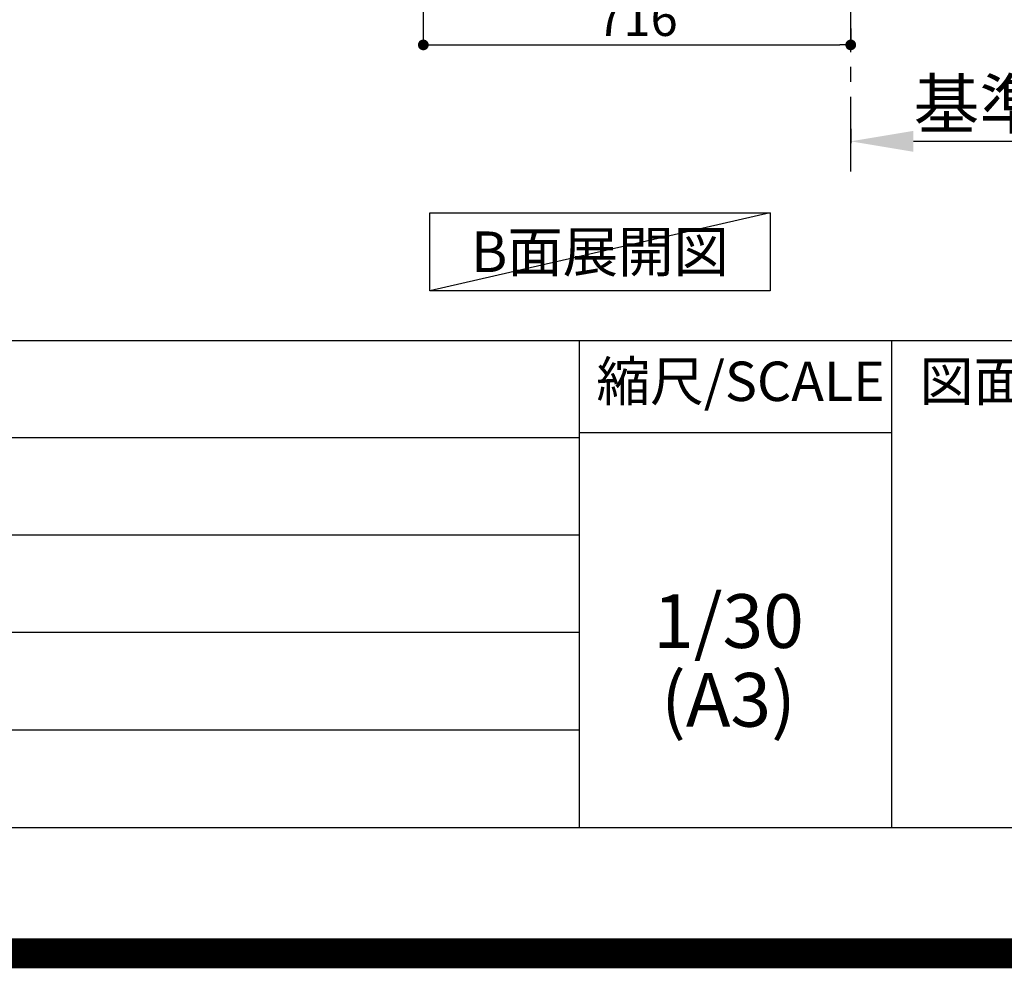
# Model space of a CAD drawing. Extents: x 0 to 26473, y -11045 to -2175.
# Drawn here: x 22042 to 23692, y -11045 to -9455 of the extents above; entities that cross this region are included whole.
import ezdxf

# ---------------------------------------------------------------- set-up
doc = ezdxf.new("R2010")
doc.units = 0
doc.header["$LTSCALE"] = 50
doc.header["$MEASUREMENT"] = 0
doc.linetypes.add('CENTER', pattern=[2, 1.25, -0.25, 0.25, -0.25])
doc.layers.get('0').update_dxf_attribs({"linetype": 'CONTINUOUS'})
doc.layers.get('DEFPOINTS').update_dxf_attribs({"color": 146, "linetype": 'CONTINUOUS'})
for name, color, linetype in [('111-壁仕上', 3, 'CONTINUOUS'), ('160-文字', 254, 'CONTINUOUS'), ('166-寸法B', 11, 'CONTINUOUS'), ('190-図面外枠', 5, 'CONTINUOUS'), ('191-図面内枠', 4, 'CONTINUOUS')]:
    doc.layers.add(name, color=color, linetype=linetype)
doc.styles.add('KH001', font='msgothic.ttc')
doc.dimstyles.new('KH1xx030', dxfattribs={"dimscale": 30, "dimtxt": 2, "dimasz": 0.6, "dimexe": 0.3, "dimexo": 1.2, "dimgap": 0.5, "dimtad": 3, "dimdec": 1, "dimdsep": 46, "dimlunit": 6, "dimtxsty": 'KH001', "dimblk": 'DOT', "dimcen": 1, "dimdle": 1, "dimclrd": 256, "dimclre": 256, "dimclrt": 256, "dimadec": 0, "dimazin": 0, "dimtfac": 1, "dimtdec": 1, "dimtix": 1, "dimtmove": 2, "dimatfit": 3, "dimldrblk": 'CLOSEDBLANK', "dimfxl": 1, "dimtolj": 1, "dimtzin": 0, "dimlwd": -1, "dimlwe": -1, "dimarcsym": 0})

# ---------------------------------------------------------------- blocks, each defined once
blk = doc.blocks.new('A$C5D946DDC')
at = {"layer": '190-図面外枠'}
blk.add_line((20519, 350.7), (271, 350.7), dxfattribs=at)
at = {"layer": 'DEFPOINTS'}
blk.add_lwpolyline([(0, 0), (20790, 0), (20790, 14700), (0, 14700)], close=True, dxfattribs=at)
blk = doc.blocks.new('*D99')
at = {"layer": '166-寸法B', "transparency": 16777216}
for p, q in [((23434.5, -9637.9), (23434.5, -9662.1)), ((23539.5, -9659.1), (24126.1, -9659.1))]:
    blk.add_line(p, q, dxfattribs=at)
blk.add_solid([(23539.5, -9641.6), (23539.5, -9676.6), (23434.5, -9659.1)], dxfattribs=at)
at = {"layer": 'DEFPOINTS', "color": 0, "transparency": 16777216}
for p in [(23434.5, -9607.9), (24117.1, -9659.1), (24117.1, -9738.4)]:
    blk.add_point(p, dxfattribs=at)
at = {"layer": '166-寸法B', "transparency": 16777216, "insert": (23828.3, -9596.6), "char_height": 81, "attachment_point": 5, "style": 'KH001'}
blk.add_mtext('\\A1;基準位置 Ａ', dxfattribs=at)
blk = doc.blocks.new('_ClosedBlank')
at = {"color": 0, "linetype": 'ByBlock', "lineweight": -2}
for p, q in [((-1, 0.167), (0, 0)), ((-1, 0.167), (-1, -0.167)), ((0, 0), (-1, -0.167))]:
    blk.add_line(p, q, dxfattribs=at)
blk = doc.blocks.new('_None')
blk = doc.blocks.new('_Dot')
at = {"color": 0, "linetype": 'ByBlock', "lineweight": -2}
blk.add_line((-0.5, 0), (-1, 0), dxfattribs=at)
at = {"color": 0, "linetype": 'ByBlock', "const_width": 0.5}
blk.add_lwpolyline([(-0.25, 0, 1), (0.25, 0, 1)], format="xyb", close=True, dxfattribs=at)
blk = doc.blocks.new('*D105')
at = {"layer": '166-寸法B', "transparency": 16777216}
for p, q in [((22718.5, -8888.5), (22718.5, -9506.5)), ((23434.5, -9469.8), (23434.5, -9506.5)), ((22736.5, -9497.5), (23416.5, -9497.5))]:
    blk.add_line(p, q, dxfattribs=at)
at = {"layer": 'DEFPOINTS', "color": 0, "transparency": 16777216}
for p in [(22718.5, -8852.5), (23434.5, -9433.8), (23434.5, -9497.5)]:
    blk.add_point(p, dxfattribs=at)
at = {"layer": '166-寸法B', "transparency": 16777216, "xscale": 18, "yscale": 18, "zscale": 18, "rotation": 180}
blk.add_blockref('_Dot', (22718.5, -9497.5), dxfattribs=at)
at = {"layer": '166-寸法B', "transparency": 16777216, "xscale": 18, "yscale": 18, "zscale": 18}
blk.add_blockref('_Dot', (23434.5, -9497.5), dxfattribs=at)
at = {"layer": '166-寸法B', "transparency": 16777216, "insert": (23076.5, -9452.5), "char_height": 60, "attachment_point": 5, "style": 'KH001'}
blk.add_mtext('\\A1;716', dxfattribs=at)

msp = doc.modelspace()

# ---------------------------------------------------------------- linework, layer by layer
at = {"layer": '111-壁仕上', "color": 253, "linetype": 'CENTER', "ltscale": 2}
msp.add_line((23434.46, -9709.49), (23434.46, -7452.68), dxfattribs=at)
at = {"layer": '160-文字'}
msp.add_lwpolyline([(22729.33, -9778.95), (23299.36, -9778.95), (23299.36, -9909.38), (22729.33, -9909.38)], close=True, dxfattribs=at)
at = {"layer": '191-図面内枠'}
for p, q in [((14136.57, -9992.67), (26285.39, -9992.67)), ((22979.35, -9992.67), (22979.35, -10809.6)), ((23503.08, -9992.67), (23503.08, -10809.6)), ((18494.95, -10155.6), (22979.35, -10155.6)), ((22979.35, -10147.02), (23503.08, -10147.02)), ((18494.95, -10318.6), (22979.35, -10318.6)), ((18494.95, -10481.6), (22979.35, -10481.6)), ((18494.95, -10645.6), (22979.35, -10645.6))]:
    msp.add_line(p, q, dxfattribs=at)
at = {"layer": 'DEFPOINTS'}
msp.add_line((23299.36, -9778.95), (22729.33, -9909.38), dxfattribs=at)
at = {"layer": 'DEFPOINTS', "color": 1, "const_width": 50}
msp.add_lwpolyline([(13973.99, -11020), (26447.97, -11020), (26447.97, -2200), (13973.99, -2200)], close=True, dxfattribs=at)

# ---------------------------------------------------------------- block references
at = {"layer": '190-図面外枠', "xscale": 0.599999999976717, "yscale": 0.599999999976717, "zscale": 0.599999999976717}
msp.add_blockref('A$C5D946DDC', (13973.99, -11020), dxfattribs=at)

# ---------------------------------------------------------------- texts
at = {"layer": '160-文字', "insert": (23014.34, -9844.16), "char_height": 68, "attachment_point": 5, "style": 'KH001'}
msp.add_mtext('{\\fArial|b0|i0|c0|p32;B}面展開図', dxfattribs=at)
at = {"layer": '160-文字', "char_height": 90, "attachment_point": 5, "line_spacing_factor": 0.876232, "style": 'KH001'}
for s, insert in [('1/30', (23229.75, -10474.73)), ('(A3)', (23229.75, -10606.73))]:
    msp.add_mtext(s, dxfattribs=dict(at, insert=insert))
at = {"layer": '191-図面内枠', "char_height": 66, "line_spacing_factor": 0.782827, "style": 'KH001'}
for s, insert, attachment_point in [('縮尺/SCALE', (23249.95, -10069.84), 5), ('図面名称/TITLE', (23550.04, -10069.84), 4)]:
    msp.add_mtext(s, dxfattribs=dict(at, insert=insert, attachment_point=attachment_point))

# ---------------------------------------------------------------- dimensions: what is measured, and where the dimension line sits
at = {"layer": '166-寸法B'}
dim = msp.add_linear_dim(base=(23434.46, -9497.51), p1=(22718.46, -8852.51), p2=(23434.46, -9433.83), dimstyle='KH1xx030', dxfattribs=at)
dim.commit()
dim.dimension.update_dxf_attribs({"geometry": '*D105', "text_midpoint": (23076.46, -9452.51)})
dim = msp.add_linear_dim(base=(24117.06, -9659.08), p1=(23434.46, -9607.95), p2=(24117.06, -9738.39), angle=180, text='基準位置 Ａ', dimstyle='KH1xx030', override={"dimtxt": 2.7, "dimasz": 3.5, "dimexe": 0.1, "dimexo": 1, "dimblk2": 'None', "dimsah": 1, "dimdle": 0.3, "dimse2": 1}, dxfattribs=at)
dim.commit()
dim.dimension.update_dxf_attribs({"geometry": '*D99', "text_midpoint": (23828.26, -9596.59)})

doc.saveas('drawing.dxf')
